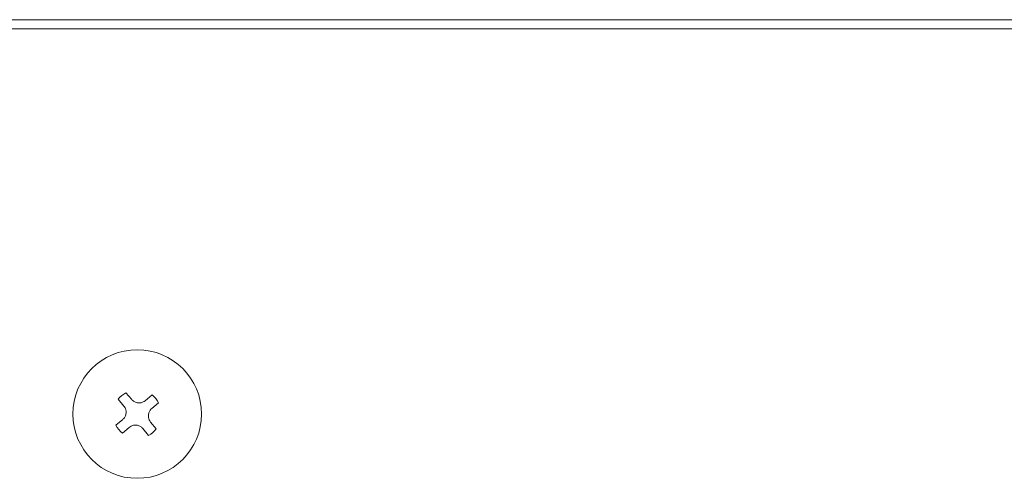
# Model space of a CAD drawing. Units: millimetres. Extents: x 445 to 9783, y 543 to 3513.
# Drawn here: x 2740 to 2801, y 2566 to 2594 of the extents above; entities that cross this region are included whole.
import ezdxf

# ---------------------------------------------------------------- set-up
doc = ezdxf.new("R2010")
doc.units = ezdxf.units.MM

msp = doc.modelspace()

# ---------------------------------------------------------------- linework, layer by layer
at = {"color": 7, "linetype": 'Continuous', "lineweight": 15}
for p, q in [((3196.444, 2594.376), (2298.444, 2594.376)), ((3196.444, 2593.809), (2298.444, 2593.809)), ((2747.099, 2570.747), (2746.744, 2571.171)), ((2747.941, 2570.674), (2748.365, 2571.029)), ((2746.615, 2570.341), (2746.26, 2570.765)), ((2748.347, 2570.19), (2748.771, 2570.545)), ((2746.542, 2569.5), (2746.118, 2569.144)), ((2748.273, 2569.348), (2748.629, 2568.924)), ((2746.948, 2569.016), (2746.524, 2568.66)), ((2747.79, 2568.942), (2748.145, 2568.518))]:
    msp.add_line(p, q, dxfattribs=at)
msp.add_circle((2747.444, 2569.845), 4, dxfattribs=at)
for start, end in [(117.8468, 142.1532), (27.8468, 52.1532), (207.8468, 232.1532), (297.8468, 322.1532)]:
    msp.add_arc((2747.444, 2569.845), 1.5, start, end, dxfattribs=at)
for points, knots in [([(2746.542, 2569.5), (2746.588, 2569.547), (2746.682, 2569.642), (2746.753, 2569.834), (2746.761, 2570.035), (2746.71, 2570.211), (2746.643, 2570.303), (2746.615, 2570.341)], [0, 0, 0, 0, 0.213057, 0.426218, 0.637102, 0.84698, 1, 1, 1, 1]), ([(2747.099, 2570.747), (2747.147, 2570.701), (2747.242, 2570.607), (2747.434, 2570.536), (2747.635, 2570.528), (2747.811, 2570.579), (2747.902, 2570.646), (2747.941, 2570.674)], [0, 0, 0, 0, 0.213057, 0.426218, 0.637101, 0.84698, 1, 1, 1, 1]), ([(2748.273, 2569.348), (2748.236, 2569.403), (2748.16, 2569.513), (2748.123, 2569.715), (2748.15, 2569.913), (2748.231, 2570.078), (2748.313, 2570.157), (2748.347, 2570.19)], [0, 0, 0, 0, 0.213057, 0.426219, 0.637101, 0.846981, 1, 1, 1, 1]), ([(2747.79, 2568.942), (2747.742, 2568.989), (2747.647, 2569.082), (2747.455, 2569.154), (2747.254, 2569.161), (2747.078, 2569.11), (2746.986, 2569.044), (2746.948, 2569.016)], [0, 0, 0, 0, 0.213057, 0.426218, 0.637101, 0.846981, 1, 1, 1, 1])]:
    msp.add_open_spline(points, degree=3, knots=knots, dxfattribs=at)

doc.saveas('drawing.dxf')
